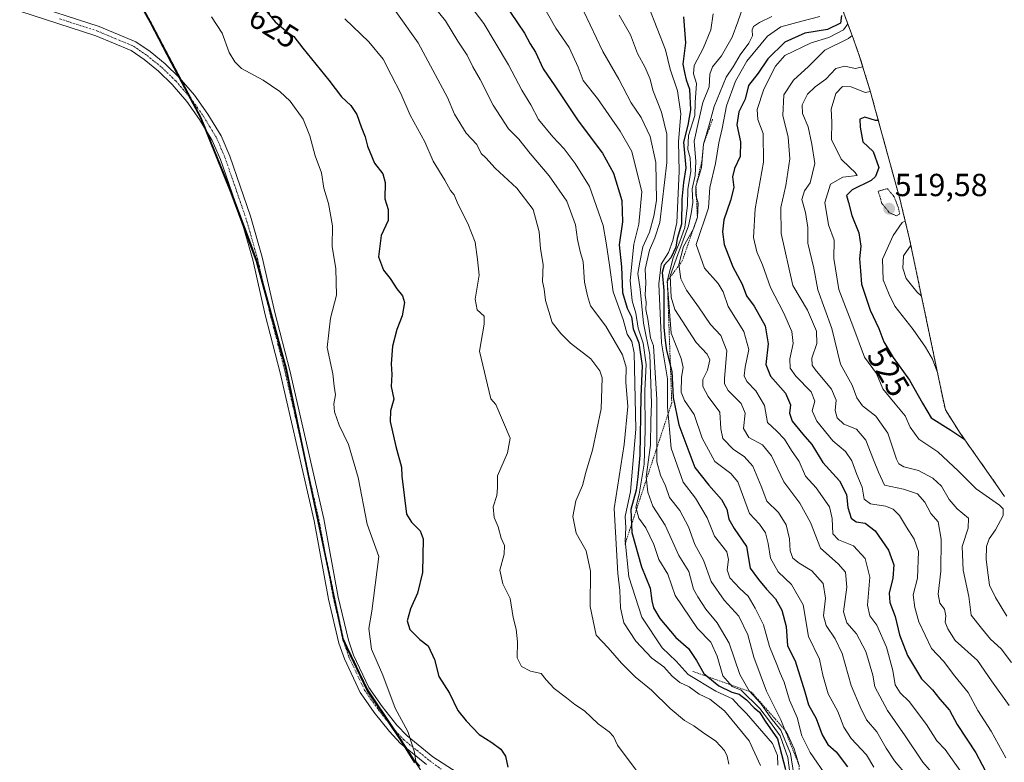
# Model space of a CAD drawing. Units: metres. Extents: x 639619 to 640606, y 4655789 to 4658113.
# Drawn here: x 640048 to 640357, y 4657245 to 4657478 of the extents above; entities that cross this region are included whole.
import ezdxf
from ezdxf.enums import TextEntityAlignment as Align

# ---------------------------------------------------------------- set-up
doc = ezdxf.new("R2010")
doc.units = ezdxf.units.M
doc.header["$MEASUREMENT"] = 0
for name, pattern in [('TRAZO_Y_PUNTO', [1, 0.5, -0.25, 0, -0.25]), ('TRAZOS', [0.75, 0.5, -0.25]), ('TRAZOS2', [0.375, 0.25, -0.125])]:
    doc.linetypes.add(name, pattern=pattern)
for name, color, linetype, lineweight in [('Arbolado forestal', 92, 'TRAZOS', 0), ('Arbolado forestal CxS', 92, 'Continuous', 0), ('Carátula', 7, 'Continuous', 5), ('Comarca', 2, 'Continuous', 13), ('Comarca CxS', 133, 'Continuous', 0), ('Comunidad autónoma', 142, 'Continuous', 30), ('Comunidad Autónoma CxS', 142, 'Continuous', 0), ('Cultivos herbáceos CxS', 92, 'Continuous', 0), ('Curva de nivel maestra', 36, 'Continuous', 30), ('Curva de nivel normal', 36, 'Continuous', 0), ('Curva de nivel normal depresión', 36, 'TRAZOS2', 0), ('Escarpado lineal', 39, 'TRAZOS', 0), ('Espacio natural protegido', 2, 'Continuous', 13), ('Espacio natural protegido CxS', 2, 'Continuous', 0), ('Municipio', 9, 'Continuous', 13), ('Municipio CxS', 142, 'Continuous', 0), ('Pista no pavimentada', 254, 'Continuous', 13), ('Pista no pavimentada Cxs', 254, 'Continuous', 0), ('Pista pavimentada eje', 135, 'TRAZO_Y_PUNTO', 0), ('Provincia', 19, 'Continuous', 0), ('Provincia CxS', 1, 'Continuous', 0), ('Punto de cota en terreno', 7, 'Continuous', 0), ('Rótulo de curva de nivel directora', 19, 'Continuous', 0), ('Rótulo de punto de cota en terreno', 19, 'Continuous', 0)]:
    doc.layers.add(name, color=color, linetype=linetype, lineweight=lineweight)
doc.styles.add('Arial', font='txt', dxfattribs={"height": 0.2})

# ---------------------------------------------------------------- blocks, each defined once
blk = doc.blocks.new('*U152')
at = {"layer": 'Cultivos herbáceos CxS', "color": 92, "linetype": 'Continuous', "lineweight": 0}
blk.add_polyline3d([(640071.89, 4657509.13, 624.97), (640089.17, 4657477.74, 632.6), (640105.05, 4657447.61, 632.74), (640114.55, 4657424.3, 632.87), (640120.28, 4657408.89, 632.93), (640122.51, 4657402.89, 632.95), (640131.79, 4657368.92, 632.95), (640139.69, 4657331.16, 632.96), (640141.37, 4657323.15, 632.9), (640149.65, 4657284.1, 631.93), (640157.34, 4657268.02, 631.03), (640167.44, 4657252.96, 630.17), (640172.22, 4657245.47, 630.21), (640177.29, 4657237.53, 630.47)], dxfattribs=at)
blk = doc.blocks.new('*U153')
at = {"layer": 'Curva de nivel normal', "color": 36, "linetype": 'Continuous', "lineweight": 0}
blk.add_polyline3d([(640166.13, 4657480.86, 615), (640173.13, 4657471.01, 615), (640182.34, 4657453.9, 615), (640184.57, 4657448.71, 615), (640188.2, 4657442.66, 615), (640191.54, 4657439.14, 615), (640192.91, 4657436.31, 615), (640194.44, 4657435.01, 615), (640197.36, 4657431.74, 615), (640204.16, 4657425.41, 615), (640209.26, 4657418.7, 615), (640211.15, 4657411.73, 615), (640211.57, 4657406.42, 615), (640212.39, 4657401.5, 615), (640212.18, 4657396.16, 615), (640212.7, 4657393.72, 615), (640213.18, 4657390.2, 615), (640215.23, 4657383.29, 615), (640217.98, 4657379.87, 615), (640220.96, 4657376.83, 615), (640227.39, 4657371.9, 615), (640230.22, 4657368.14, 615), (640230.9, 4657365.9, 615), (640230.6, 4657356.16, 615), (640227.94, 4657343.17, 615), (640225.88, 4657336.67, 615), (640224.77, 4657332.12, 615), (640222.64, 4657327.3, 615), (640221.7, 4657322.41, 615), (640222.72, 4657317.18, 615), (640225.92, 4657311.64, 615), (640227.23, 4657305.26, 615), (640227.17, 4657294.2, 615), (640229.09, 4657285.12, 615), (640232.83, 4657281.2, 615), (640236.97, 4657276.33, 615), (640241.24, 4657272.12, 615), (640246.44, 4657267.86, 615), (640252.26, 4657262.14, 615), (640256.73, 4657258.43, 615), (640259.69, 4657256.72, 615), (640262.37, 4657254.73, 615), (640266.58, 4657251.94, 615), (640269.32, 4657249, 615), (640270.2, 4657247.18, 615), (640270.67, 4657244.69, 615)], dxfattribs=at)
blk = doc.blocks.new('*U155')
at = {"layer": 'Curva de nivel normal', "color": 36, "linetype": 'Continuous', "lineweight": 0}
blk.add_polyline3d([(640178.14, 4657482.34, 610), (640181.72, 4657477.95, 610), (640185.61, 4657471.56, 610), (640188.56, 4657467.22, 610), (640190.35, 4657463.53, 610), (640192.64, 4657459.58, 610), (640196.74, 4657451.47, 610), (640201.48, 4657444.04, 610), (640204.8, 4657440.81, 610), (640208.37, 4657436.32, 610), (640214.3, 4657429.34, 610), (640219.82, 4657421.41, 610), (640222.54, 4657413.98, 610), (640223.18, 4657409.29, 610), (640224.02, 4657405.62, 610), (640224.91, 4657402.29, 610), (640225.42, 4657395.96, 610), (640226.36, 4657391.62, 610), (640227.24, 4657388.54, 610), (640232.05, 4657382.14, 610), (640237.27, 4657373.17, 610), (640238.49, 4657369.24, 610), (640238.35, 4657364.53, 610), (640239.03, 4657356.91, 610), (640237.87, 4657344.95, 610), (640234.7, 4657324.95, 610), (640235.82, 4657304.48, 610), (640236.45, 4657299.21, 610), (640236.64, 4657293.79, 610), (640237.73, 4657288.99, 610), (640241.51, 4657283.28, 610), (640246.5, 4657277.99, 610), (640250.31, 4657275.25, 610), (640252.95, 4657272.31, 610), (640255.31, 4657270.34, 610), (640258.24, 4657268.94, 610), (640261.35, 4657266.64, 610), (640264.73, 4657265.08, 610), (640269.33, 4657261.45, 610), (640277.08, 4657252.04, 610), (640280.58, 4657244.27, 610)], dxfattribs=at)
blk = doc.blocks.new('5PATER')
at = {"layer": 'Carátula', "linetype": 'Continuous', "lineweight": 5}
h = blk.add_hatch(color=250, dxfattribs=at)
edge = h.paths.add_edge_path()
edge.add_ellipse((0, 0.01), major_axis=(-1.33, -1.34), ratio=0.999422, start_angle=0, end_angle=360)

msp = doc.modelspace()

# ---------------------------------------------------------------- linework, layer by layer
at = {"layer": 'Arbolado forestal', "color": 92, "linetype": 'TRAZOS', "lineweight": 0}
for points in [[(640177.29, 4657237.53, 630.47), (640172.22, 4657245.47, 630.21), (640169.61, 4657249.56, 630.06), (640167.44, 4657252.96, 630.17), (640165.81, 4657255.38, 630.38), (640157.34, 4657268.02, 631.03), (640149.65, 4657284.1, 631.93), (640143.89, 4657311.27, 632.85), (640141.37, 4657323.15, 632.9), (640139.69, 4657331.16, 632.96), (640138.69, 4657335.94, 632.99), (640131.79, 4657368.93, 632.95), (640124.48, 4657395.68, 633), (640122.51, 4657402.89, 632.95), (640120.28, 4657408.89, 632.93), (640115.18, 4657422.59, 632.86), (640114.55, 4657424.3, 632.87), (640106.83, 4657443.24, 632.74), (640105.05, 4657447.61, 632.74), (640102.13, 4657453.16, 632.7), (640098.78, 4657459.5, 632.73), (640089.17, 4657477.74, 632.6), (640071.89, 4657509.13, 624.97)], [(640301.86, 4657493.62, 553.09), (640309.82, 4657472.2, 539.73), (640311.74, 4657466.82, 536.65), (640315.27, 4657455.29, 529.77), (640316.43, 4657451.01, 527.39), (640324.56, 4657421.32, 520.34), (640324.82, 4657420.32, 520.34), (640327.41, 4657409.49, 515.32), (640336.92, 4657364, 521.01), (640338.65, 4657355.84, 522.36), (640343.27, 4657348.6, 523.85), (640354.43, 4657332.76, 527.44), (640357.23, 4657328.67, 528.43)]]:
    msp.add_polyline3d(points, dxfattribs=at)
at = {"layer": 'Arbolado forestal CxS', "color": 92, "linetype": 'Continuous', "lineweight": 0}
for points in [[(640177.29, 4657237.53, 630.47), (640172.22, 4657245.47, 630.21), (640167.44, 4657252.96, 630.17), (640157.34, 4657268.02, 631.03), (640149.65, 4657284.1, 631.93), (640141.37, 4657323.15, 632.9), (640139.69, 4657331.16, 632.96), (640131.79, 4657368.92, 632.95), (640122.51, 4657402.89, 632.95), (640120.28, 4657408.89, 632.93), (640114.55, 4657424.3, 632.87), (640105.05, 4657447.61, 632.74), (640089.17, 4657477.74, 632.6), (640071.89, 4657509.13, 624.97)], [(640301.86, 4657493.62, 553.09), (640309.82, 4657472.2, 539.73), (640311.74, 4657466.82, 536.65), (640315.27, 4657455.29, 529.77), (640316.44, 4657451.01, 527.39), (640324.56, 4657421.32, 520.34), (640324.83, 4657420.32, 520.34), (640327.41, 4657409.49, 515.32), (640336.92, 4657364, 521.01), (640338.65, 4657355.84, 522.36), (640343.27, 4657348.6, 523.85), (640354.43, 4657332.76, 527.44), (640357.23, 4657328.67, 528.43)]]:
    msp.add_polyline3d(points, dxfattribs=at)
at = {"layer": 'Comarca', "color": 2, "linetype": 'Continuous', "lineweight": 13}
msp.add_polyline3d([(640086.13, 4657482.63, 631.74), (640089.01, 4657477.39, 632.6), (640095.68, 4657464.74, 632.77), (640104.9, 4657447.26, 632.73), (640114.39, 4657423.95, 632.87), (640122.35, 4657402.53, 632.95), (640131.63, 4657368.56, 632.95), (640141.21, 4657322.79, 632.9), (640149.49, 4657283.74, 631.92), (640157.18, 4657267.66, 631.04), (640167.28, 4657252.6, 630.2), (640172.06, 4657245.11, 630.27)], dxfattribs=at)
at = {"layer": 'Comarca CxS', "color": 133, "linetype": 'Continuous', "lineweight": 0}
msp.add_polyline3d([(640086.13, 4657482.63, 631.75), (640089.01, 4657477.38, 632.6), (640095.68, 4657464.74, 632.77), (640104.9, 4657447.25, 632.73), (640114.39, 4657423.95, 632.87), (640122.35, 4657402.53, 632.95), (640131.63, 4657368.56, 632.95), (640141.21, 4657322.79, 632.9), (640149.49, 4657283.74, 631.92), (640157.18, 4657267.65, 631.04), (640167.28, 4657252.6, 630.2), (640172.06, 4657245.11, 630.27)], dxfattribs=at)
at = {"layer": 'Comunidad autónoma', "color": 142, "linetype": 'Continuous', "lineweight": 30}
msp.add_polyline3d([(640086.13, 4657482.63, 631.74), (640089.01, 4657477.39, 632.6), (640095.68, 4657464.74, 632.77), (640104.9, 4657447.26, 632.73), (640114.39, 4657423.95, 632.87), (640122.35, 4657402.53, 632.95), (640131.63, 4657368.56, 632.95), (640141.21, 4657322.79, 632.9), (640149.49, 4657283.74, 631.92), (640157.18, 4657267.66, 631.04), (640167.28, 4657252.6, 630.2), (640172.06, 4657245.11, 630.27)], dxfattribs=at)
at = {"layer": 'Comunidad Autónoma CxS', "color": 142, "linetype": 'Continuous', "lineweight": 0}
msp.add_polyline3d([(640086.13, 4657482.63, 631.75), (640089.01, 4657477.38, 632.6), (640095.68, 4657464.74, 632.77), (640104.9, 4657447.26, 632.73), (640114.39, 4657423.95, 632.87), (640122.35, 4657402.53, 632.95), (640131.63, 4657368.56, 632.95), (640141.21, 4657322.79, 632.9), (640149.49, 4657283.74, 631.92), (640157.18, 4657267.65, 631.04), (640167.28, 4657252.6, 630.2), (640172.06, 4657245.11, 630.27)], dxfattribs=at)
at = {"layer": 'Cultivos herbáceos CxS', "color": 92, "linetype": 'Continuous', "lineweight": 0}
msp.add_polyline3d([(640177.29, 4657237.53, 630.47), (640172.22, 4657245.47, 630.21), (640169.61, 4657249.56, 630.06), (640167.44, 4657252.96, 630.17), (640165.81, 4657255.38, 630.38), (640157.34, 4657268.02, 631.03), (640149.65, 4657284.1, 631.93), (640143.89, 4657311.27, 632.85), (640141.37, 4657323.15, 632.9), (640139.69, 4657331.16, 632.96), (640138.69, 4657335.94, 632.99), (640131.79, 4657368.93, 632.95), (640124.48, 4657395.68, 633), (640122.51, 4657402.89, 632.95), (640120.28, 4657408.89, 632.93), (640115.18, 4657422.59, 632.86), (640114.55, 4657424.3, 632.87), (640106.83, 4657443.24, 632.74), (640105.05, 4657447.61, 632.74), (640102.13, 4657453.16, 632.7), (640098.78, 4657459.5, 632.73), (640089.17, 4657477.74, 632.6), (640071.89, 4657509.13, 624.97)], dxfattribs=at)
at = {"layer": 'Curva de nivel maestra', "color": 36, "linetype": 'Continuous', "lineweight": 30}
for points in [[(640197.79, 4657487.18, 600), (640206.5, 4657474.05, 600), (640208.3, 4657470.74, 600), (640210.05, 4657468.09, 600), (640212.36, 4657462.85, 600), (640216.02, 4657457.6, 600), (640223.34, 4657446.58, 600), (640231, 4657436.45, 600), (640234.47, 4657430.2, 600), (640237.07, 4657421.54, 600), (640237.32, 4657414.85, 600), (640236.3, 4657407.62, 600), (640237.03, 4657400.74, 600), (640237.32, 4657392.74, 600), (640238.8, 4657387.77, 600), (640240.15, 4657385.09, 600), (640240.61, 4657381.32, 600), (640242.44, 4657376.9, 600), (640243.43, 4657369.7, 600), (640243.03, 4657360.05, 600), (640242.72, 4657341.64, 600), (640242.15, 4657334.84, 600), (640241.59, 4657330.62, 600), (640239.89, 4657324.58, 600), (640240.11, 4657319.84, 600), (640240.23, 4657317.41, 600), (640243.28, 4657306.57, 600), (640246.02, 4657299.87, 600), (640246.55, 4657295.91, 600), (640247.06, 4657293.77, 600), (640248.99, 4657290.44, 600), (640254.06, 4657284.43, 600), (640258.04, 4657280.96, 600), (640260.55, 4657277.25, 600), (640262.85, 4657273.13, 600), (640264.09, 4657272.12, 600), (640267.59, 4657269.28, 600), (640271.62, 4657267.32, 600), (640273.92, 4657266.62, 600), (640276.18, 4657264.88, 600), (640278.63, 4657262.33, 600), (640280.28, 4657260.97, 600), (640282.09, 4657258.12, 600), (640285.97, 4657252.66, 600), (640288.43, 4657243, 600)], [(640124.53, 4657482.22, 625), (640128.28, 4657477.65, 625), (640132.23, 4657474.28, 625), (640134.15, 4657473.04, 625), (640136.96, 4657469.37, 625), (640145.16, 4657459.38, 625), (640149.06, 4657454.1, 625), (640152.03, 4657451.4, 625), (640153.89, 4657448.6, 625), (640155.29, 4657444.66, 625), (640156.56, 4657441.6, 625), (640157.24, 4657438.61, 625), (640159.5, 4657433.32, 625), (640162.08, 4657429.98, 625), (640162.84, 4657427.21, 625), (640162.74, 4657422.11, 625), (640163.76, 4657418.8, 625), (640163.7, 4657415.25, 625), (640161.51, 4657410.62, 625), (640160.7, 4657403.94, 625), (640162.26, 4657399.67, 625), (640164.36, 4657397.08, 625), (640166.44, 4657393.82, 625), (640168.3, 4657391.68, 625), (640168.84, 4657389.52, 625), (640168.16, 4657385.43, 625), (640166.44, 4657381.12, 625), (640165.1, 4657375.81, 625), (640164.73, 4657370.3, 625), (640164.86, 4657367, 625), (640164.69, 4657363.24, 625), (640165.58, 4657359.27, 625), (640164.48, 4657355.61, 625), (640164.35, 4657352.18, 625), (640166.12, 4657344.35, 625), (640167.96, 4657337.85, 625), (640168.01, 4657335.04, 625), (640169.5, 4657323.15, 625), (640171.06, 4657320.58, 625), (640173.75, 4657317.87, 625), (640174.78, 4657315.43, 625), (640174.48, 4657304.84, 625), (640172.97, 4657298.31, 625), (640170.72, 4657293.45, 625), (640169.76, 4657289.61, 625), (640170.52, 4657286.95, 625), (640173.67, 4657283.82, 625), (640176.26, 4657281.85, 625), (640178.28, 4657277.52, 625), (640179.7, 4657272.21, 625), (640183.02, 4657266.98, 625), (640185.64, 4657261.49, 625), (640188.27, 4657258.3, 625), (640192.31, 4657254.01, 625), (640196.3, 4657251.47, 625), (640199.15, 4657249.39, 625), (640200.55, 4657247.21, 625), (640201.31, 4657243.76, 625)], [(640256.5, 4657479.24, 575), (640257.04, 4657471.11, 575), (640256.2, 4657464.39, 575), (640256.73, 4657461.7, 575), (640257.33, 4657459.45, 575), (640258.38, 4657456.52, 575), (640258.63, 4657450.01, 575), (640257.81, 4657445.21, 575), (640256.49, 4657439.89, 575), (640257.16, 4657431.87, 575), (640256.48, 4657427.19, 575), (640255.97, 4657422.01, 575), (640255.78, 4657414.19, 575), (640254.42, 4657409.62, 575), (640254, 4657406.96, 575), (640252.5, 4657403.62, 575), (640250.37, 4657401.29, 575), (640249.79, 4657398.96, 575), (640250.24, 4657393.29, 575), (640250.28, 4657381.71, 575), (640250.65, 4657377.64, 575), (640251.11, 4657374.54, 575), (640252.35, 4657369.58, 575), (640252.76, 4657367.94, 575), (640253.24, 4657359.75, 575), (640254.97, 4657351.19, 575), (640259.97, 4657337.82, 575), (640264.38, 4657332.19, 575), (640268.35, 4657327.78, 575), (640270.09, 4657324.73, 575), (640270.73, 4657321.56, 575), (640272.4, 4657318.61, 575), (640276.28, 4657312.95, 575), (640277.39, 4657306.18, 575), (640279.99, 4657302.61, 575), (640282.48, 4657299.63, 575), (640285.35, 4657296.59, 575), (640287.32, 4657292.98, 575), (640288.66, 4657287.84, 575), (640289.08, 4657281.84, 575), (640291.51, 4657277.09, 575), (640294.59, 4657267.4, 575), (640295.65, 4657263.3, 575), (640298.1, 4657259.01, 575), (640299.98, 4657253.86, 575), (640301.77, 4657250.84, 575), (640304.34, 4657248.52, 575), (640307.98, 4657243.88, 575)], [(640306.02, 4657479.65, 550), (640305.72, 4657477.25, 550), (640301.62, 4657475.28, 550), (640294.58, 4657474.08, 550), (640288.25, 4657471.23, 550), (640282.92, 4657466.03, 550), (640279.92, 4657461.53, 550), (640276.91, 4657457.7, 550), (640275.78, 4657453.38, 550), (640273.82, 4657449.37, 550), (640273.19, 4657445.36, 550), (640274.32, 4657439.96, 550), (640274.24, 4657435.35, 550), (640272.45, 4657431.62, 550), (640271.79, 4657428.99, 550), (640272.21, 4657425.7, 550), (640271.2, 4657421.57, 550), (640269.1, 4657415.51, 550), (640268.68, 4657411.7, 550), (640269.25, 4657407.72, 550), (640271.94, 4657400.74, 550), (640274.82, 4657395.29, 550), (640276.18, 4657391.62, 550), (640278.64, 4657388.37, 550), (640282.1, 4657382.27, 550), (640283.04, 4657376.64, 550), (640282.31, 4657370.06, 550), (640283.77, 4657366.42, 550), (640288.46, 4657361.06, 550), (640290.09, 4657357.46, 550), (640289.78, 4657354.81, 550), (640290.58, 4657352.35, 550), (640293.93, 4657348.23, 550), (640296.75, 4657344.96, 550), (640300.22, 4657339.36, 550), (640305.45, 4657333.63, 550), (640307.63, 4657329.28, 550), (640307.99, 4657325.28, 550), (640309.12, 4657321.84, 550), (640310.63, 4657320.71, 550), (640313.44, 4657320.28, 550), (640316.67, 4657317.87, 550), (640320.8, 4657311.88, 550), (640322.45, 4657307.28, 550), (640322.18, 4657303.02, 550), (640321.02, 4657298.35, 550), (640321.19, 4657295.4, 550), (640322.9, 4657291.04, 550), (640324.28, 4657285.28, 550), (640326.77, 4657278.79, 550), (640331.11, 4657271.46, 550), (640334.64, 4657267.96, 550), (640336.87, 4657265.11, 550), (640339.94, 4657261.6, 550), (640342.4, 4657257.08, 550), (640348.17, 4657248.19, 550), (640352.17, 4657240.73, 550)], [(640317.63, 4657446.67, 525), (640316.75, 4657446.67, 525), (640313.4, 4657447.77, 525), (640311.77, 4657447.11, 525), (640311.93, 4657444.62, 525), (640312.73, 4657440.03, 525), (640315.94, 4657436.96, 525), (640317.81, 4657431.98, 525), (640316.73, 4657429.06, 525), (640315.32, 4657427.85, 525), (640309.42, 4657424.95, 525), (640307.57, 4657423.19, 525), (640308.2, 4657420.97, 525), (640309.27, 4657416.91, 525), (640311.48, 4657411.42, 525), (640312.09, 4657407.26, 525), (640311.71, 4657403.3, 525), (640312.02, 4657399.52, 525), (640312.31, 4657395.34, 525), (640315.04, 4657387.12, 525), (640317.73, 4657381.44, 525), (640319.38, 4657377.2, 525), (640322.29, 4657372.28, 525), (640327.36, 4657365.2, 525), (640331.52, 4657357.95, 525), (640334.24, 4657353.34, 525), (640340.41, 4657349.51, 525), (640344.73, 4657346.53, 525)]]:
    msp.add_polyline3d(points, dxfattribs=at)
at = {"layer": 'Curva de nivel normal', "color": 36, "linetype": 'Continuous', "lineweight": 0}
for points in [[(640189.72, 4657482.47, 605), (640193.77, 4657477.16, 605), (640197.29, 4657471.18, 605), (640201.56, 4657464.17, 605), (640205.75, 4657456.24, 605), (640208.51, 4657451.58, 605), (640210.99, 4657447.03, 605), (640215.47, 4657441.51, 605), (640219.04, 4657437.74, 605), (640222.44, 4657433.15, 605), (640226.94, 4657425.99, 605), (640231.25, 4657413.72, 605), (640232.21, 4657408.29, 605), (640233.25, 4657401.29, 605), (640234.33, 4657392.95, 605), (640237.48, 4657384.25, 605), (640238.78, 4657379.61, 605), (640240.22, 4657377.29, 605), (640240.92, 4657373.74, 605), (640241.45, 4657349.78, 605), (640239.83, 4657330.23, 605), (640238.18, 4657322.43, 605), (640238.34, 4657318.89, 605), (640238.18, 4657314.81, 605), (640239.3, 4657303.48, 605), (640243.38, 4657290.8, 605), (640249.75, 4657281.14, 605), (640254.18, 4657277.05, 605), (640257.89, 4657272.85, 605), (640266.56, 4657267.59, 605), (640271.82, 4657265.18, 605), (640273.92, 4657262.86, 605), (640276.21, 4657260.55, 605), (640284.44, 4657251.14, 605), (640286.01, 4657247.38, 605), (640286.05, 4657244.41, 605)], [(640212.45, 4657482.62, 595), (640216.42, 4657475.71, 595), (640220.54, 4657469.57, 595), (640223.38, 4657463.41, 595), (640224.96, 4657459.22, 595), (640229.49, 4657453.62, 595), (640236.54, 4657443.29, 595), (640240.2, 4657436.96, 595), (640243.33, 4657424.33, 595), (640242.48, 4657414.15, 595), (640240.88, 4657407.86, 595), (640239.76, 4657396.43, 595), (640240.3, 4657390.06, 595), (640241.47, 4657386.24, 595), (640242.22, 4657381.53, 595), (640243.76, 4657376.76, 595), (640244.69, 4657370.12, 595), (640244.3, 4657361.94, 595), (640244.46, 4657349.58, 595), (640244.12, 4657338.78, 595), (640242.54, 4657329.44, 595), (640241.46, 4657325.34, 595), (640242.41, 4657321.88, 595), (640244.65, 4657318.86, 595), (640247.15, 4657313.59, 595), (640248.74, 4657308.94, 595), (640251.49, 4657304.3, 595), (640253.82, 4657297.58, 595), (640260.9, 4657287.27, 595), (640265.02, 4657282.92, 595), (640267.05, 4657278.56, 595), (640268.8, 4657272.37, 595), (640271.74, 4657269.1, 595), (640274.52, 4657267.88, 595), (640280.46, 4657262.16, 595), (640283.48, 4657258.18, 595), (640286.75, 4657253.58, 595), (640289.2, 4657246.73, 595), (640290.32, 4657237.94, 595)], [(640245.54, 4657482.29, 580), (640250.82, 4657468.89, 580), (640252.24, 4657462.82, 580), (640254.6, 4657456.01, 580), (640255.59, 4657448.78, 580), (640254.93, 4657440.14, 580), (640255.12, 4657430.69, 580), (640254.34, 4657414.72, 580), (640253.12, 4657408.98, 580), (640251.76, 4657405.29, 580), (640249.47, 4657401.62, 580), (640248.71, 4657395.43, 580), (640249.52, 4657376.86, 580), (640251.46, 4657365.58, 580), (640251.44, 4657356.86, 580), (640252.58, 4657343.88, 580), (640256.31, 4657333.2, 580), (640260.2, 4657328.12, 580), (640263.89, 4657322.03, 580), (640266.21, 4657316.26, 580), (640270.03, 4657311.29, 580), (640270.59, 4657308.94, 580), (640270.18, 4657305.65, 580), (640271.05, 4657303.13, 580), (640274.14, 4657299.84, 580), (640276.72, 4657297.41, 580), (640278.9, 4657293.6, 580), (640281.57, 4657288.45, 580), (640283.46, 4657281.56, 580), (640285.76, 4657275.95, 580), (640286.78, 4657273.26, 580), (640288.09, 4657270.4, 580), (640289.75, 4657264.78, 580), (640292.13, 4657259.3, 580), (640293.62, 4657253.55, 580), (640296.2, 4657248.38, 580), (640301.57, 4657240.59, 580)], [(640275.85, 4657484.29, 565), (640273.49, 4657477.62, 565), (640271.68, 4657472.81, 565), (640268.38, 4657467.02, 565), (640265.53, 4657463.53, 565), (640264.76, 4657461.19, 565), (640264.55, 4657457.22, 565), (640262.57, 4657452.29, 565), (640261.13, 4657446.38, 565), (640259.84, 4657440.16, 565), (640260.32, 4657433.82, 565), (640260.16, 4657429.39, 565), (640259.21, 4657425.23, 565), (640259.39, 4657420.94, 565), (640258.87, 4657417.54, 565), (640258.06, 4657413.62, 565), (640254.64, 4657404.62, 565), (640252.26, 4657397.96, 565), (640252.56, 4657391.27, 565), (640253.74, 4657387.32, 565), (640260.44, 4657376.96, 565), (640263.9, 4657373.4, 565), (640264.68, 4657371.53, 565), (640264.02, 4657368.3, 565), (640262.57, 4657365.45, 565), (640262.53, 4657363.24, 565), (640264.17, 4657360.08, 565), (640267.88, 4657355.14, 565), (640268.17, 4657349.94, 565), (640268.84, 4657346.86, 565), (640272.14, 4657343.38, 565), (640275.48, 4657341.21, 565), (640278.23, 4657338.21, 565), (640280.79, 4657331.89, 565), (640282.65, 4657327.2, 565), (640286.28, 4657323.65, 565), (640288.72, 4657319.8, 565), (640289.73, 4657315.39, 565), (640289.92, 4657311.61, 565), (640290.77, 4657309.37, 565), (640292.74, 4657307.74, 565), (640296.69, 4657305.39, 565), (640300.28, 4657301.35, 565), (640301.07, 4657296.8, 565), (640300.43, 4657291.28, 565), (640301.22, 4657288.16, 565), (640304.02, 4657284.06, 565), (640306.28, 4657279.41, 565), (640309.07, 4657269.32, 565), (640311.93, 4657262.63, 565), (640313.92, 4657258.6, 565), (640317.15, 4657254.82, 565), (640320.1, 4657249.68, 565), (640322.73, 4657245.77, 565), (640326.75, 4657240.92, 565)], [(640108.32, 4657479.18, 630), (640111.61, 4657474.14, 630), (640113.86, 4657468, 630), (640115.61, 4657465.07, 630), (640117.74, 4657462.99, 630), (640124.48, 4657459.34, 630), (640129.75, 4657455.79, 630), (640132.96, 4657452.71, 630), (640137.03, 4657447.08, 630), (640139.18, 4657441.84, 630), (640140.8, 4657435.61, 630), (640142.78, 4657430.26, 630), (640143.56, 4657425.45, 630), (640145.02, 4657420.62, 630), (640146.28, 4657413.62, 630), (640146.13, 4657407.18, 630), (640147.31, 4657400.17, 630), (640147.51, 4657391.84, 630), (640145.64, 4657384.62, 630), (640144.57, 4657375.42, 630), (640146.38, 4657367.13, 630), (640146.82, 4657363.3, 630), (640147.24, 4657360.56, 630), (640146.74, 4657357.78, 630), (640146.87, 4657355.28, 630), (640148.32, 4657351.02, 630), (640151.31, 4657344.98, 630), (640154.31, 4657334.66, 630), (640157.18, 4657320.03, 630), (640160.84, 4657309.87, 630)], [(640150.18, 4657478.56, 620), (640157.66, 4657471.36, 620), (640162.22, 4657465.9, 620), (640164.66, 4657461.01, 620), (640167.78, 4657455.15, 620), (640170.65, 4657448.36, 620), (640175.26, 4657439.97, 620), (640177.91, 4657433.95, 620), (640181.56, 4657427.93, 620), (640183.37, 4657424.74, 620), (640184.43, 4657423.34, 620), (640185.62, 4657420.48, 620), (640188.8, 4657414.37, 620), (640191.08, 4657408.45, 620), (640191.83, 4657403.09, 620), (640192.36, 4657398.19, 620), (640191.1, 4657390.62, 620), (640191.64, 4657387.29, 620), (640193.91, 4657385.29, 620), (640193.88, 4657382.81, 620), (640192.37, 4657374.34, 620), (640195.95, 4657359.28, 620), (640197.52, 4657357.54, 620), (640202.09, 4657347.02, 620), (640201.16, 4657342.41, 620), (640198.02, 4657335.12, 620), (640198.03, 4657331.41, 620), (640197.87, 4657328.95, 620), (640196.68, 4657325.39, 620), (640197.04, 4657322.07, 620), (640198.3, 4657319.19, 620), (640199.22, 4657315.65, 620), (640200.31, 4657313.28, 620), (640200.14, 4657310.61, 620), (640198.79, 4657305.59, 620), (640199.7, 4657301.28, 620), (640202.03, 4657296.72, 620), (640203.01, 4657290.67, 620), (640203.98, 4657287.01, 620), (640204.36, 4657283.12, 620), (640204.23, 4657278, 620), (640205.56, 4657275.34, 620), (640208.45, 4657273.86, 620), (640211.82, 4657273.1, 620), (640213.36, 4657271.18, 620), (640215.88, 4657268.45, 620), (640219.78, 4657265.53, 620), (640222.32, 4657263.43, 620), (640225.37, 4657261.42, 620), (640229.68, 4657257.37, 620), (640233.15, 4657254.85, 620), (640234.45, 4657253.37, 620), (640235.7, 4657250.66, 620), (640242.52, 4657241.58, 620)], [(640225.13, 4657480.92, 590), (640231.15, 4657468.32, 590), (640236.14, 4657459.69, 590), (640240.06, 4657452.23, 590), (640243.17, 4657447.62, 590), (640246.02, 4657441.71, 590), (640247.73, 4657433.53, 590), (640247.99, 4657421.58, 590), (640247.17, 4657416.62, 590), (640245.78, 4657411.62, 590), (640243.73, 4657407.05, 590), (640242.72, 4657402.23, 590), (640242.13, 4657398.71, 590), (640242.9, 4657393.74, 590), (640243.89, 4657383.13, 590), (640245.84, 4657373.22, 590), (640246.46, 4657357.82, 590), (640246.18, 4657352.54, 590), (640246.1, 4657344.8, 590), (640244.78, 4657334.86, 590), (640245.29, 4657330.01, 590), (640246.88, 4657325.63, 590), (640250.67, 4657319.7, 590), (640255.01, 4657310.2, 590), (640258.16, 4657305.18, 590), (640259.6, 4657299.63, 590), (640260.94, 4657297.15, 590), (640263.42, 4657293.36, 590), (640267.05, 4657289.04, 590), (640270.76, 4657282.64, 590), (640274.12, 4657272.79, 590), (640277.04, 4657267.72, 590), (640280.71, 4657263.74, 590), (640283.9, 4657259.26, 590), (640287.01, 4657255.37, 590), (640290.02, 4657248.07, 590), (640291.86, 4657236.86, 590)], [(640236.31, 4657479.76, 585), (640239.84, 4657473.59, 585), (640241.99, 4657467.7, 585), (640244.38, 4657463.3, 585), (640245.96, 4657459.67, 585), (640246.84, 4657456.23, 585), (640249.58, 4657449.29, 585), (640251.25, 4657442.38, 585), (640251.27, 4657433.49, 585), (640248.99, 4657414.62, 585), (640247.48, 4657409.87, 585), (640245.74, 4657405.96, 585), (640244.42, 4657399.98, 585), (640244.61, 4657395.71, 585), (640244.39, 4657391.84, 585), (640244.7, 4657389.72, 585), (640244.66, 4657387.4, 585), (640245.28, 4657384.29, 585), (640246.1, 4657378.44, 585), (640247.05, 4657375.96, 585), (640248.1, 4657359.13, 585), (640248.08, 4657339.61, 585), (640249.26, 4657335.42, 585), (640250.79, 4657332.01, 585), (640252.02, 4657328.39, 585), (640255.3, 4657324.32, 585), (640258.06, 4657319.16, 585), (640259.97, 4657313.61, 585), (640262.7, 4657308.68, 585), (640265.09, 4657302, 585), (640269.17, 4657296.19, 585), (640273.84, 4657291.08, 585), (640276.61, 4657285.28, 585), (640278.52, 4657278.28, 585), (640282.46, 4657267.61, 585), (640287.02, 4657258.6, 585), (640288.31, 4657255.4, 585), (640289.23, 4657253.93, 585), (640290.2, 4657251.56, 585), (640291.22, 4657249.48, 585), (640292.75, 4657244.29, 585)], [(640265.76, 4657480.21, 570), (640265.05, 4657475.19, 570), (640262.65, 4657469.29, 570), (640259.77, 4657463.96, 570), (640259.62, 4657461.29, 570), (640260.56, 4657458.29, 570), (640260.16, 4657452.29, 570), (640259.98, 4657448.29, 570), (640258.02, 4657441.96, 570), (640257.8, 4657437.62, 570), (640258.57, 4657434.96, 570), (640258.78, 4657430.81, 570), (640257.77, 4657425, 570), (640257.69, 4657420.06, 570), (640256.92, 4657413.1, 570), (640255.31, 4657408.76, 570), (640253.2, 4657403.62, 570), (640251.38, 4657396.28, 570), (640252.62, 4657379.9, 570), (640255.72, 4657371.94, 570), (640256.37, 4657369.19, 570), (640255.82, 4657366.14, 570), (640255.76, 4657361.46, 570), (640256.76, 4657358.82, 570), (640259.76, 4657354.46, 570), (640262.29, 4657346.99, 570), (640266.28, 4657339.7, 570), (640271.35, 4657335.93, 570), (640273.52, 4657333.32, 570), (640277.22, 4657323.37, 570), (640280.34, 4657319.97, 570), (640282.2, 4657317.23, 570), (640283.05, 4657313.89, 570), (640283.76, 4657309.36, 570), (640286.19, 4657305.03, 570), (640290.35, 4657301.05, 570), (640293.98, 4657294.68, 570), (640295.68, 4657284.76, 570), (640299.1, 4657277.68, 570), (640300.24, 4657272.65, 570), (640301.86, 4657266.7, 570), (640304.92, 4657261.24, 570), (640306.8, 4657256.31, 570), (640309.08, 4657252.7, 570), (640313.92, 4657247.64, 570), (640316.19, 4657243.73, 570)], [(640284.22, 4657479.29, 560), (640280.29, 4657477.42, 560), (640278.42, 4657476.16, 560), (640278.01, 4657475.09, 560), (640278.1, 4657473.29, 560), (640276.97, 4657470.96, 560), (640274.24, 4657467.29, 560), (640272.01, 4657463.52, 560), (640269.8, 4657460.28, 560), (640266.06, 4657451.05, 560), (640264.55, 4657445.36, 560), (640262.73, 4657439.28, 560), (640262.06, 4657431.9, 560), (640260.36, 4657426, 560), (640260.32, 4657423.24, 560), (640261.08, 4657420.71, 560), (640260.82, 4657416.35, 560), (640259.62, 4657412.69, 560), (640256.5, 4657407.16, 560), (640255, 4657401.48, 560), (640255.64, 4657396.95, 560), (640257.38, 4657393.42, 560), (640261.16, 4657388.2, 560), (640264.95, 4657382.64, 560), (640268.2, 4657379.16, 560), (640270.02, 4657374.36, 560), (640269.32, 4657365.69, 560), (640269.29, 4657364, 560), (640270.45, 4657361.96, 560), (640274.58, 4657357.9, 560), (640275.86, 4657354.87, 560), (640275.24, 4657350.02, 560), (640276.93, 4657347.22, 560), (640281.23, 4657344.93, 560), (640284.12, 4657341.48, 560), (640287.96, 4657333.32, 560), (640292.98, 4657326.62, 560), (640296.36, 4657320.52, 560), (640299.45, 4657312.42, 560), (640305.02, 4657307.51, 560), (640307.34, 4657304.91, 560), (640307.76, 4657300.26, 560), (640306.68, 4657292.53, 560), (640307.68, 4657289.03, 560), (640310.74, 4657285.6, 560), (640313.68, 4657280.04, 560), (640315.9, 4657272.59, 560), (640316.56, 4657268.91, 560), (640320.52, 4657261.49, 560), (640326.07, 4657253.55, 560), (640331.54, 4657245.32, 560), (640338.93, 4657236.88, 560)], [(640299.3, 4657479.29, 555), (640293.59, 4657477.9, 555), (640286.98, 4657476.05, 555), (640282.82, 4657473.2, 555), (640276.32, 4657465.35, 555), (640272.77, 4657459.03, 555), (640269.97, 4657451.29, 555), (640268.6, 4657444.14, 555), (640267.51, 4657439.7, 555), (640266.53, 4657433.14, 555), (640264.71, 4657425.62, 555), (640264.31, 4657419.29, 555), (640260.45, 4657407.77, 555), (640263.01, 4657400.38, 555), (640267.3, 4657395.55, 555), (640268.89, 4657392.92, 555), (640270.43, 4657388.32, 555), (640275.43, 4657380.43, 555), (640276.96, 4657374.86, 555), (640275.8, 4657369.31, 555), (640275.52, 4657366.56, 555), (640276.38, 4657364.75, 555), (640279.16, 4657361.86, 555), (640281.85, 4657357.22, 555), (640282.8, 4657351.88, 555), (640285.7, 4657349.19, 555), (640288.2, 4657346.63, 555), (640290.37, 4657343.15, 555), (640292.74, 4657339.64, 555), (640294.74, 4657335.09, 555), (640298.06, 4657331.44, 555), (640302.26, 4657325.39, 555), (640303.1, 4657321.79, 555), (640303.34, 4657317, 555), (640305.07, 4657315.06, 555), (640309.86, 4657313.24, 555), (640313.53, 4657309.23, 555), (640314.92, 4657303.34, 555), (640314.26, 4657294.54, 555), (640314.91, 4657291.21, 555), (640317.12, 4657288.3, 555), (640320.15, 4657281.4, 555), (640322.17, 4657274.11, 555), (640322.94, 4657269.62, 555), (640324.45, 4657267.05, 555), (640327.32, 4657264.34, 555), (640332.78, 4657257.13, 555), (640335.99, 4657252.01, 555), (640338.58, 4657249.27, 555), (640343.42, 4657242.44, 555)], [(640308.03, 4657477.03, 545), (640306.64, 4657475.16, 545), (640302.09, 4657472.77, 545), (640296.58, 4657471.01, 545), (640288.28, 4657467.11, 545), (640285.34, 4657463.76, 545), (640281.69, 4657456.56, 545), (640279.62, 4657450.13, 545), (640279.81, 4657446.96, 545), (640281.43, 4657442.62, 545), (640281.55, 4657433.62, 545), (640278.96, 4657418.96, 545), (640278.45, 4657409.96, 545), (640279.51, 4657405.44, 545), (640281.24, 4657401.42, 545), (640283.76, 4657394.26, 545), (640287.85, 4657386.38, 545), (640290.47, 4657380.46, 545), (640290.89, 4657376.72, 545), (640289.81, 4657371.88, 545), (640289.89, 4657369, 545), (640291.67, 4657366.46, 545), (640296.57, 4657361.53, 545), (640297.65, 4657358.64, 545), (640296.85, 4657355.56, 545), (640298.27, 4657352.28, 545), (640303.33, 4657346.2, 545), (640307.34, 4657342.79, 545), (640309.3, 4657339.89, 545), (640310.91, 4657335.54, 545), (640312.49, 4657331.62, 545), (640313.17, 4657327.88, 545), (640315.11, 4657326.41, 545), (640319.84, 4657325.65, 545), (640322.32, 4657324.74, 545), (640324.26, 4657322.71, 545), (640326.41, 4657319.09, 545), (640328.9, 4657315.28, 545), (640330.17, 4657311.43, 545), (640329.9, 4657303.03, 545), (640328.57, 4657297.78, 545), (640329.11, 4657293.85, 545), (640330.28, 4657289.3, 545), (640334.35, 4657281.02, 545), (640338.07, 4657277.04, 545), (640341.59, 4657272.26, 545), (640345.78, 4657267.14, 545), (640348.87, 4657261.55, 545), (640353.06, 4657255.08, 545), (640357.62, 4657246.64, 545)], [(640309.41, 4657473.31, 540), (640308.24, 4657472.42, 540), (640300.86, 4657468.72, 540), (640295.72, 4657463.62, 540), (640290.99, 4657459.29, 540), (640287.99, 4657454.77, 540), (640287.61, 4657448.22, 540), (640289.28, 4657441.44, 540), (640289.84, 4657434.68, 540), (640288.55, 4657426.26, 540), (640287.05, 4657419.43, 540), (640287.07, 4657411.22, 540), (640290.73, 4657394.91, 540), (640295.38, 4657387.17, 540), (640298.24, 4657380.54, 540), (640298.29, 4657376.72, 540), (640296.79, 4657372.1, 540), (640296.89, 4657369.92, 540), (640297.8, 4657368.52, 540), (640302.95, 4657362.34, 540), (640304.39, 4657358.95, 540), (640304.06, 4657355.64, 540), (640304.65, 4657353.4, 540), (640306.76, 4657351.43, 540), (640310.74, 4657349.84, 540), (640313.74, 4657346.41, 540), (640316.08, 4657340.18, 540), (640317.65, 4657336.34, 540), (640319.56, 4657332.25, 540), (640325.52, 4657330.95, 540), (640329.9, 4657329.54, 540), (640332.18, 4657326.94, 540), (640334.1, 4657323.38, 540), (640336.36, 4657320.76, 540), (640337.34, 4657315.29, 540), (640337.18, 4657305.2, 540), (640336.39, 4657298.02, 540), (640336.88, 4657295.25, 540), (640338.37, 4657293.28, 540), (640338.78, 4657291.28, 540), (640338.57, 4657289.28, 540), (640339.42, 4657287.1, 540), (640341.75, 4657283.52, 540), (640348.72, 4657277.25, 540), (640353.09, 4657270.84, 540), (640358.68, 4657263.04, 540)], [(640312.74, 4657463.57, 535), (640310.36, 4657462.96, 535), (640307.05, 4657463.7, 535), (640304.22, 4657463.02, 535), (640301.16, 4657459.7, 535), (640297.75, 4657457.29, 535), (640295.33, 4657454.96, 535), (640293.68, 4657451.62, 535), (640293.82, 4657448.89, 535), (640295.58, 4657444.7, 535), (640296.76, 4657439.24, 535), (640297.7, 4657433.16, 535), (640296.26, 4657427.16, 535), (640294.4, 4657424.56, 535), (640293.64, 4657421.92, 535), (640294.78, 4657417.82, 535), (640295.48, 4657413.12, 535), (640295.44, 4657408.22, 535), (640297.38, 4657400.29, 535), (640298.57, 4657393.58, 535), (640303.05, 4657381.44, 535), (640305.71, 4657370.24, 535), (640309.42, 4657363.62, 535), (640310.89, 4657359.61, 535), (640312.6, 4657357.09, 535), (640316.83, 4657353.91, 535), (640320.57, 4657348.59, 535), (640323.36, 4657340.38, 535), (640324.01, 4657338.94, 535), (640325.6, 4657337.95, 535), (640330.18, 4657336.85, 535), (640334.72, 4657334.4, 535), (640337.48, 4657331.9, 535), (640339.81, 4657327.75, 535), (640342.38, 4657324.79, 535), (640345.88, 4657321.9, 535), (640345.86, 4657318.73, 535), (640343.9, 4657312.96, 535), (640344.22, 4657305.61, 535), (640346.07, 4657297.28, 535), (640346.72, 4657291.46, 535), (640349.96, 4657287.33, 535), (640352.87, 4657283.89, 535), (640356.21, 4657280.9, 535), (640359.41, 4657276.59, 535)], [(640315.15, 4657455.74, 530), (640313.47, 4657455.47, 530), (640309.1, 4657457.2, 530), (640306.32, 4657457.39, 530), (640304.26, 4657455.15, 530), (640302.8, 4657450.23, 530), (640303.02, 4657446.13, 530), (640302.92, 4657440.68, 530), (640305.98, 4657434.6, 530), (640308.69, 4657431.94, 530), (640310.37, 4657430.35, 530), (640310.93, 4657429.45, 530), (640306.52, 4657428.9, 530), (640302.56, 4657426.66, 530), (640300.79, 4657420.97, 530), (640301.96, 4657413.96, 530), (640303.79, 4657409.13, 530), (640303.68, 4657403.35, 530), (640305.2, 4657393.63, 530), (640309.58, 4657382.26, 530), (640313.31, 4657372.42, 530), (640317.02, 4657367.29, 530), (640319.02, 4657362.49, 530), (640322.94, 4657357.76, 530), (640326.03, 4657354.04, 530), (640327.56, 4657350.39, 530), (640330.28, 4657346.64, 530), (640336.31, 4657342.68, 530), (640342.82, 4657336.66, 530), (640348.35, 4657331.12, 530), (640355.68, 4657325.95, 530), (640356.8, 4657324.79, 530), (640356.75, 4657322.68, 530), (640354.39, 4657318.23, 530), (640352.37, 4657315.35, 530), (640351.59, 4657312.95, 530), (640351.46, 4657308.96, 530), (640352.08, 4657303.94, 530), (640352.5, 4657300.82, 530), (640354.39, 4657297.03, 530), (640357.99, 4657291.09, 530)], [(640326.08, 4657415.09, 520), (640325.11, 4657414.69, 520), (640322.22, 4657410.62, 520), (640318.95, 4657403.16, 520), (640319.18, 4657396.71, 520), (640321.03, 4657392.06, 520), (640322.78, 4657388.46, 520), (640328.55, 4657381.1, 520), (640332.4, 4657375.52, 520), (640334.64, 4657371.77, 520), (640336.24, 4657367.25, 520)], [(640327.88, 4657407.7, 515), (640325.49, 4657404.26, 515), (640325.26, 4657400.33, 515), (640326.38, 4657397.1, 515), (640329.7, 4657392.96, 515), (640331.15, 4657391.58, 515)], [(640160.84, 4657309.87, 630), (640158.66, 4657292.71, 630), (640157.65, 4657287.22, 630), (640158.5, 4657280.72, 630), (640162.03, 4657272.56, 630), (640165.98, 4657262.28, 630), (640169.89, 4657254.98, 630), (640172.06, 4657248.42, 630), (640172.47, 4657245.5, 630), (640173.67, 4657244.04, 630)]]:
    msp.add_polyline3d(points, dxfattribs=at)
at = {"layer": 'Curva de nivel normal depresión', "color": 36, "linetype": 'TRAZOS2', "lineweight": 0}
msp.add_polyline3d([(640323.28, 4657416.76, 520), (640324.34, 4657417.41, 520), (640323.84, 4657419.46, 520), (640322.57, 4657422.75, 520), (640320.47, 4657425.29, 520), (640317.53, 4657424.45, 520), (640318.04, 4657423.07, 520), (640318.72, 4657420.67, 520), (640321.07, 4657417.75, 520), (640323.28, 4657416.76, 520)], dxfattribs=at)
at = {"layer": 'Escarpado lineal', "color": 39, "linetype": 'TRAZOS', "lineweight": 0}
for points in [[(640265.61, 4657447.09, 550.84), (640262.73, 4657439.28, 550.84), (640262.29, 4657434.46, 550.84), (640260.36, 4657426, 550.84), (640260.82, 4657416.35, 550.84), (640256.08, 4657402.64, 550.84), (640251.38, 4657396.28, 550.84), (640252.35, 4657369.58, 550.84), (640252.77, 4657358.06, 550.84), (640240.11, 4657319.84, 550.84), (640238.09, 4657313.73, 550.84)], [(640259.34, 4657273.8, 601.98), (640264.09, 4657272.12, 601.98), (640277.78, 4657267.27, 601.98), (640288.31, 4657255.4, 601.98), (640292.75, 4657244.29, 601.98), (640293.12, 4657228.01, 601.98), (640291.15, 4657212.71, 601.98), (640288.89, 4657195.2, 601.98)]]:
    msp.add_polyline3d(points, dxfattribs=at)
at = {"layer": 'Espacio natural protegido', "color": 2, "linetype": 'Continuous', "lineweight": 13}
msp.add_polyline3d([(640086.13, 4657482.63, 631.74), (640089.01, 4657477.39, 632.6), (640095.68, 4657464.74, 632.77), (640104.9, 4657447.26, 632.73), (640114.39, 4657423.95, 632.87), (640122.35, 4657402.53, 632.95), (640131.63, 4657368.56, 632.95), (640141.21, 4657322.79, 632.9), (640149.49, 4657283.74, 631.92), (640157.18, 4657267.66, 631.04), (640167.28, 4657252.6, 630.2), (640172.06, 4657245.11, 630.27)], dxfattribs=at)
msp.add_polyline3d([(640086.13, 4657482.63, 631.74), (640089.01, 4657477.39, 632.6), (640095.68, 4657464.74, 632.77), (640104.9, 4657447.26, 632.73), (640114.39, 4657423.95, 632.87), (640122.35, 4657402.53, 632.95), (640131.63, 4657368.56, 632.95), (640141.21, 4657322.79, 632.9), (640149.49, 4657283.74, 631.92), (640157.18, 4657267.66, 631.04), (640167.28, 4657252.6, 630.2), (640172.06, 4657245.11, 630.27)], dxfattribs=at)
at = {"layer": 'Espacio natural protegido CxS', "color": 2, "linetype": 'Continuous', "lineweight": 0}
msp.add_polyline3d([(640086.13, 4657482.63, 631.75), (640089.01, 4657477.38, 632.6), (640095.68, 4657464.74, 632.77), (640104.9, 4657447.26, 632.73), (640114.39, 4657423.95, 632.87), (640122.35, 4657402.53, 632.95), (640131.63, 4657368.56, 632.95), (640141.21, 4657322.79, 632.9), (640149.49, 4657283.74, 631.92), (640157.18, 4657267.65, 631.04), (640167.28, 4657252.6, 630.2), (640172.06, 4657245.11, 630.27)], dxfattribs=at)
msp.add_polyline3d([(640086.13, 4657482.63, 631.75), (640089.01, 4657477.38, 632.6), (640095.68, 4657464.74, 632.77), (640104.9, 4657447.26, 632.73), (640114.39, 4657423.95, 632.87), (640122.35, 4657402.53, 632.95), (640131.63, 4657368.56, 632.95), (640141.21, 4657322.79, 632.9), (640149.49, 4657283.74, 631.92), (640157.18, 4657267.65, 631.04), (640167.28, 4657252.6, 630.2), (640172.06, 4657245.11, 630.27)], dxfattribs=at)
at = {"layer": 'Municipio', "color": 9, "linetype": 'Continuous', "lineweight": 13}
msp.add_polyline3d([(640086.13, 4657482.63, 631.74), (640089.01, 4657477.39, 632.6), (640095.68, 4657464.74, 632.77), (640104.9, 4657447.26, 632.73), (640114.39, 4657423.95, 632.87), (640122.35, 4657402.53, 632.95), (640131.63, 4657368.56, 632.95), (640141.21, 4657322.79, 632.9), (640149.49, 4657283.74, 631.92), (640157.18, 4657267.66, 631.04), (640167.28, 4657252.6, 630.2), (640172.06, 4657245.11, 630.27)], dxfattribs=at)
at = {"layer": 'Municipio CxS', "color": 142, "linetype": 'Continuous', "lineweight": 0}
msp.add_polyline3d([(640086.13, 4657482.63, 631.75), (640089.01, 4657477.38, 632.6), (640095.68, 4657464.74, 632.77), (640104.9, 4657447.26, 632.73), (640114.39, 4657423.95, 632.87), (640122.35, 4657402.53, 632.95), (640131.63, 4657368.56, 632.95), (640141.21, 4657322.79, 632.9), (640149.49, 4657283.74, 631.92), (640157.18, 4657267.65, 631.04), (640167.28, 4657252.6, 630.2), (640172.06, 4657245.11, 630.27)], dxfattribs=at)
at = {"layer": 'Pista no pavimentada', "color": 254, "linetype": 'Continuous', "lineweight": 13}
for points in [[(640049.11, 4657483.95, 631.9), (640073.06, 4657476.22, 632.36), (640084.56, 4657471.37, 632.53), (640089.04, 4657468.29, 632.65), (640093.77, 4657464.49, 632.69), (640098.2, 4657460.17, 632.71), (640103.01, 4657454.61, 632.71), (640107.18, 4657448.7, 632.8), (640111.32, 4657441.84, 632.9), (640114, 4657435.54, 632.9), (640120.56, 4657416.61, 632.96), (640124.25, 4657403.77, 633.01), (640128.17, 4657386.45, 633.06), (640132.9, 4657368.18, 632.95), (640143.55, 4657321.71, 632.82), (640148.07, 4657297.13, 632.49), (640151.28, 4657283.57, 631.86), (640152.89, 4657278.9, 631.51), (640157.7, 4657268.71, 631), (640161.86, 4657262.74, 630.69), (640166.5, 4657256.94, 630.3), (640169.67, 4657253.52, 629.81), (640177.74, 4657246.99, 629.26), (640185.39, 4657242.06, 628.96)], [(640175.78, 4657244.57, 629.78), (640167.54, 4657251.23, 630.19), (640164.13, 4657254.9, 630.56), (640159.36, 4657260.87, 630.91), (640155.97, 4657265.73, 631.12), (640154.99, 4657267.14, 631.26), (640150, 4657277.72, 631.82), (640148.28, 4657282.7, 631.96), (640145.02, 4657296.49, 632.55), (640140.5, 4657321.08, 632.89), (640129.87, 4657367.45, 632.96), (640125.14, 4657385.71, 633.02), (640121.22, 4657403, 632.92), (640117.58, 4657415.67, 632.9), (640111.09, 4657434.42, 632.75), (640108.53, 4657440.42, 632.77), (640104.57, 4657446.99, 632.73), (640100.55, 4657452.68, 632.69), (640095.93, 4657458.03, 632.62), (640091.7, 4657462.15, 632.56), (640087.18, 4657465.79, 632.54), (640083.06, 4657468.62, 632.45), (640071.98, 4657473.3, 632.4), (640048.09, 4657481, 632.21)]]:
    msp.add_polyline3d(points, dxfattribs=at)
at = {"layer": 'Pista no pavimentada Cxs', "color": 254, "linetype": 'Continuous', "lineweight": 0}
for points in [[(640049.11, 4657483.95, 631.9), (640073.06, 4657476.22, 632.36), (640084.56, 4657471.37, 632.53), (640089.04, 4657468.29, 632.65), (640093.77, 4657464.49, 632.69), (640098.2, 4657460.17, 632.71), (640103.01, 4657454.61, 632.71), (640107.18, 4657448.7, 632.8), (640111.32, 4657441.84, 632.9), (640114, 4657435.54, 632.9), (640120.56, 4657416.61, 632.96), (640124.25, 4657403.77, 633.01), (640128.17, 4657386.45, 633.06), (640132.9, 4657368.18, 632.95), (640143.55, 4657321.71, 632.82), (640148.07, 4657297.13, 632.49), (640151.28, 4657283.57, 631.86), (640152.89, 4657278.9, 631.51), (640157.7, 4657268.71, 631), (640161.86, 4657262.74, 630.69), (640166.5, 4657256.94, 630.3), (640169.67, 4657253.52, 629.81), (640177.74, 4657246.99, 629.26), (640185.39, 4657242.06, 628.96)], [(640175.78, 4657244.57, 629.78), (640167.54, 4657251.23, 630.19), (640164.13, 4657254.9, 630.56), (640159.36, 4657260.87, 630.91), (640155.97, 4657265.73, 631.12), (640154.99, 4657267.14, 631.26), (640150, 4657277.72, 631.82), (640148.28, 4657282.7, 631.96), (640145.02, 4657296.49, 632.55), (640140.5, 4657321.08, 632.89), (640129.87, 4657367.45, 632.96), (640125.14, 4657385.71, 633.02), (640121.22, 4657403, 632.92), (640117.58, 4657415.67, 632.9), (640111.09, 4657434.42, 632.75), (640108.53, 4657440.42, 632.77), (640104.57, 4657446.99, 632.73), (640100.55, 4657452.68, 632.69), (640095.93, 4657458.03, 632.62), (640091.7, 4657462.15, 632.56), (640087.18, 4657465.79, 632.54), (640083.06, 4657468.62, 632.45), (640071.98, 4657473.3, 632.4), (640048.09, 4657481, 632.21)]]:
    msp.add_polyline3d(points, dxfattribs=at)
at = {"layer": 'Pista pavimentada eje', "color": 135, "linetype": 'TRAZO_Y_PUNTO', "lineweight": 0}
msp.add_polyline3d([(640060.55, 4657478.63, 632.25), (640072.52, 4657474.76, 632.39), (640078.06, 4657472.42, 632.47), (640083.81, 4657470, 632.49), (640088.11, 4657467.04, 632.58), (640090.37, 4657465.22, 632.6), (640092.74, 4657463.32, 632.61), (640097.07, 4657459.1, 632.66), (640099.38, 4657456.43, 632.73), (640101.78, 4657453.65, 632.7), (640103.87, 4657450.69, 632.72), (640105.88, 4657447.85, 632.75), (640107.86, 4657444.56, 632.8), (640109.93, 4657441.13, 632.83), (640111.27, 4657437.98, 632.75), (640112.55, 4657434.98, 632.81), (640115.83, 4657425.52, 632.85), (640119.07, 4657416.14, 632.93), (640122.74, 4657403.39, 632.96), (640124.7, 4657394.73, 633), (640126.66, 4657386.08, 633.01), (640131.39, 4657367.82, 632.95), (640142.03, 4657321.4, 632.88), (640146.55, 4657296.81, 632.49), (640148.15, 4657290.03, 632.18), (640149.78, 4657283.14, 631.9), (640151.45, 4657278.31, 631.68), (640156.35, 4657267.93, 631.12), (640158.92, 4657264.24, 630.89), (640160.61, 4657261.81, 630.83), (640162.93, 4657258.91, 630.55), (640165.32, 4657255.92, 630.42), (640166.9, 4657254.21, 630.23), (640168.61, 4657252.38, 630.02), (640172.73, 4657249.05, 629.76), (640176.76, 4657245.78, 629.52), (640180.39, 4657243.13, 629.49)], dxfattribs=at)
at = {"layer": 'Provincia', "color": 19, "linetype": 'Continuous', "lineweight": 0}
msp.add_polyline3d([(640086.13, 4657482.63, 631.74), (640089.01, 4657477.39, 632.6), (640095.68, 4657464.74, 632.77), (640104.9, 4657447.26, 632.73), (640114.39, 4657423.95, 632.87), (640122.35, 4657402.53, 632.95), (640131.63, 4657368.56, 632.95), (640141.21, 4657322.79, 632.9), (640149.49, 4657283.74, 631.92), (640157.18, 4657267.66, 631.04), (640167.28, 4657252.6, 630.2), (640172.06, 4657245.11, 630.27)], dxfattribs=at)
at = {"layer": 'Provincia CxS', "color": 1, "linetype": 'Continuous', "lineweight": 0}
msp.add_polyline3d([(640086.13, 4657482.63, 631.75), (640089.01, 4657477.38, 632.6), (640095.68, 4657464.74, 632.77), (640104.9, 4657447.26, 632.73), (640114.39, 4657423.95, 632.87), (640122.35, 4657402.53, 632.95), (640131.63, 4657368.56, 632.95), (640141.21, 4657322.79, 632.9), (640149.49, 4657283.74, 631.92), (640157.18, 4657267.65, 631.04), (640167.28, 4657252.6, 630.2), (640172.06, 4657245.11, 630.27)], dxfattribs=at)

# ---------------------------------------------------------------- block references
at = {"layer": 'Cultivos herbáceos CxS', "color": 92, "linetype": 'Continuous', "lineweight": 0}
msp.add_blockref('*U152', (0, 0), dxfattribs=at)
at = {"layer": 'Curva de nivel normal', "color": 36, "linetype": 'Continuous', "lineweight": 0}
for name in ['*U153', '*U155']:
    msp.add_blockref(name, (0, 0), dxfattribs=at)
at = {"layer": 'Punto de cota en terreno', "linetype": 'Continuous', "lineweight": 0}
msp.add_blockref('5PATER', (640321, 4657419, 519.58), dxfattribs=at)

# ---------------------------------------------------------------- texts
at = {"layer": 'Rótulo de curva de nivel directora', "color": 19, "linetype": 'Continuous', "lineweight": 0, "style": 'Arial'}
for s, rotation, p in [('625', -31.859, (640127.84, 4657476.01)), ('525', -59.3972, (640320.8, 4657367.86))]:
    msp.add_text(s, height=7, rotation=rotation, dxfattribs=at).set_placement(p, align=Align.MIDDLE_CENTER)
at = {"layer": 'Rótulo de punto de cota en terreno', "color": 19, "linetype": 'Continuous', "lineweight": 0, "style": 'Arial'}
msp.add_text('519,58', height=7, dxfattribs=at).set_placement((640322.76, 4657420.76), align=Align.BOTTOM_LEFT)

doc.saveas('drawing.dxf')
